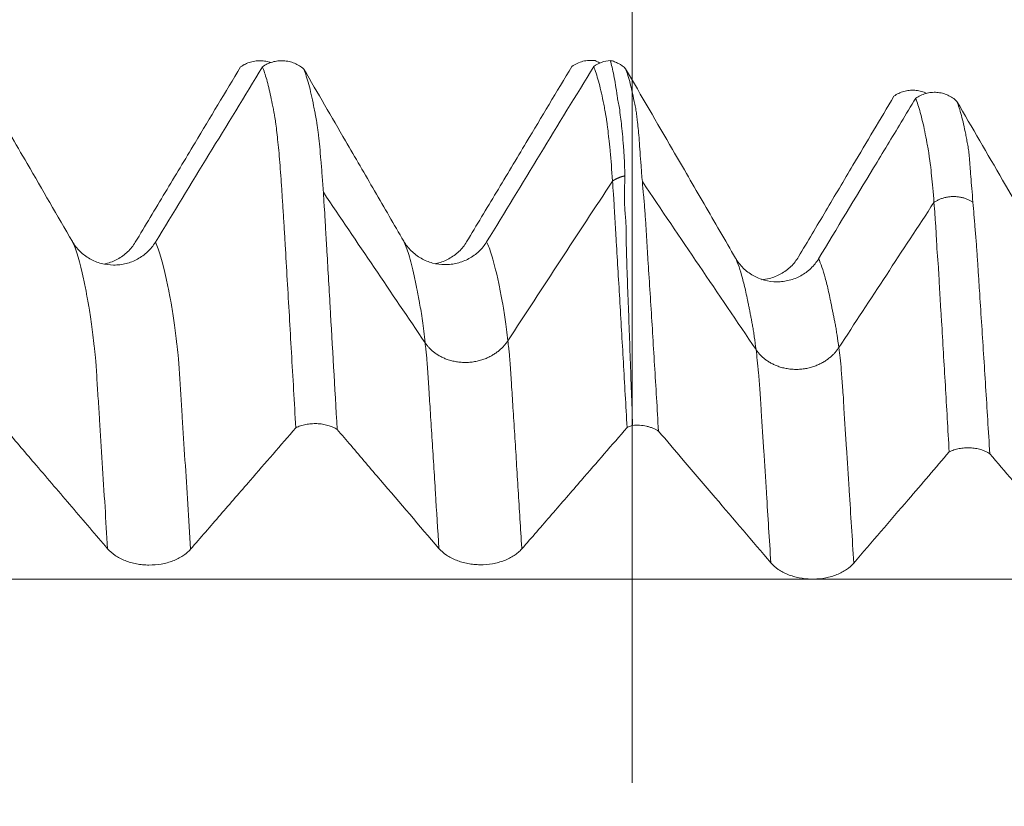
# Model space of a CAD drawing. Units: millimetres. Extents: x -47 to 84, y -82 to 25.
# Drawn here: x 57 to 61, y 1 to 4 of the extents above; entities that cross this region are included whole.
import ezdxf

# ---------------------------------------------------------------- set-up
doc = ezdxf.new("R2010")
doc.units = ezdxf.units.MM
doc.layers.add('1', color=4, linetype='Continuous')
doc.layers.add('SK2', color=7, linetype='Continuous')
doc.styles.add('iso_b_vert', font='simplex.shx')
doc.dimstyles.get("Standard").update_dxf_attribs({"dimtxt": 0.18, "dimasz": 0.18, "dimexe": 0.18, "dimexo": 0.0625, "dimgap": 0.09, "dimtad": 1, "dimzin": 0, "dimdsep": 52, "dimtxsty": 'Standard', "dimcen": 0.09, "dimadec": 0, "dimazin": 0, "dimtfac": 1, "dimtdec": 4, "dimtofl": 0, "dimtmove": 0, "dimatfit": 3, "dimfxl": 1, "dimtolj": 1, "dimtzin": 0, "dimarcsym": 0})

# ---------------------------------------------------------------- blocks, each defined once
blk = doc.blocks.new('_U2')
at = {"layer": 'SK2', "lineweight": 13}
for p, q in [((59.25, 1.5875), (59.25, 15.35)), ((63, 6.17196), (63, 15.35)), ((70.5, 13.35), (51.75, 13.35))]:
    blk.add_line(p, q, dxfattribs=at)
at = {"layer": 'SK2', "lineweight": 18}
for points in [[(59.25, 13.35), (55.750002, 12.889216), (55.749998, 13.810784)], [(63, 13.35), (66.499998, 13.810784), (66.500002, 12.889216)]]:
    blk.add_solid(points, dxfattribs=at)
at = {"layer": 'SK2', "lineweight": 18, "attachment_point": 7, "line_spacing_factor": 1.084337, "style": 'iso_b_vert'}
for s, insert, char_height in [('\\W0.7346;3.75', (57.763544, 21.235114), 3), ("\\W0.6474;'C'", (57.790044, 14.132634), 3.5)]:
    blk.add_mtext(s, dxfattribs=dict(at, insert=insert, char_height=char_height))

msp = doc.modelspace()

# ---------------------------------------------------------------- linework, layer by layer
at = {"layer": '1', "lineweight": 18}
for points, knots in [([(57.8867, 4.3043), (57.8822, 4.3059), (57.8777, 4.3072), (57.8662, 4.3097), (57.8593, 4.3107), (57.8452, 4.3115), (57.838, 4.3113), (57.8241, 4.3097), (57.8172, 4.3084), (57.8036, 4.3045), (57.797, 4.3019), (57.7844, 4.2959), (57.7784, 4.2923), (57.7726, 4.2883)], [0, 0, 0, 0, 0.117993, 0.117993, 0.294395, 0.294395, 0.470796, 0.470796, 0.647197, 0.647197, 0.823599, 0.823599, 1, 1, 1, 1]), ([(57.8552, 4.2884), (57.8609, 4.2925), (57.867, 4.296), (57.8796, 4.3021), (57.8862, 4.3046), (57.8998, 4.3085), (57.9066, 4.3098), (57.9206, 4.3114), (57.9277, 4.3116), (57.9418, 4.3109), (57.9488, 4.3099), (57.9625, 4.3069), (57.9692, 4.3047), (57.9823, 4.2994), (57.9885, 4.2962), (58.0003, 4.2888), (58.006, 4.2846), (58.0112, 4.2799)], [0, 0, 0, 0, 0.125, 0.125, 0.25, 0.25, 0.375, 0.375, 0.5, 0.5, 0.625, 0.625, 0.75, 0.75, 0.875, 0.875, 1, 1, 1, 1]), ([(59.1105, 4.312), (59.1028, 4.3129), (59.0951, 4.3131), (59.0797, 4.3122), (59.0719, 4.311), (59.057, 4.3073), (59.0497, 4.3047), (59.0357, 4.2983), (59.029, 4.2944), (59.0227, 4.2899)], [0, 0, 0, 0, 0.25, 0.25, 0.5, 0.5, 0.75, 0.75, 1, 1, 1, 1]), ([(59.105, 4.2898), (59.1142, 4.2963), (59.124, 4.3014), (59.1451, 4.3091), (59.1563, 4.3116), (59.1674, 4.3125)], [0, 0, 0, 0, 0.5, 0.5, 1, 1, 1, 1]), ([(59.128, 4.3019), (59.1276, 4.3022), (59.1271, 4.3025), (59.1215, 4.3063), (59.1161, 4.3093), (59.1105, 4.312)], [0, 0, 0, 0, 0.081851, 0.081851, 1, 1, 1, 1]), ([(59.1674, 4.3125), (59.1729, 4.3113), (59.1783, 4.3097), (59.1888, 4.3058), (59.1939, 4.3034), (59.2085, 4.2955), (59.2176, 4.2888), (59.2255, 4.281)], [0, 0, 0, 0, 0.25, 0.25, 0.5, 0.5, 1, 1, 1, 1]), ([(59.2222, 3.877), (59.2222, 3.8978), (59.2217, 3.9175), (59.2197, 3.9546), (59.2185, 3.9721), (59.2161, 4.005), (59.2148, 4.0204), (59.2121, 4.0489), (59.2108, 4.062), (59.2078, 4.0859), (59.206, 4.0967), (59.2044, 4.1088), (59.2041, 4.1111), (59.2036, 4.1157), (59.2034, 4.1179), (59.2032, 4.1244), (59.2031, 4.1285), (59.2016, 4.1406), (59.199, 4.1483), (59.1962, 4.1596), (59.1955, 4.1634), (59.1944, 4.1709), (59.194, 4.1746), (59.1915, 4.1929), (59.1896, 4.2067), (59.1854, 4.2325), (59.1833, 4.2445), (59.1766, 4.278), (59.172, 4.297), (59.1674, 4.3125)], [0, 0, 0, 0, 0.0625, 0.0625, 0.125, 0.125, 0.1875, 0.1875, 0.25, 0.25, 0.3125, 0.3125, 0.328125, 0.328125, 0.34375, 0.34375, 0.375, 0.375, 0.4375, 0.4375, 0.46875, 0.46875, 0.5, 0.5, 0.625, 0.625, 0.75, 0.75, 1, 1, 1, 1]), ([(57.1381, 3.6292), (57.0813, 3.7272), (57.0245, 3.8251), (56.9236, 3.9989), (56.8796, 4.0747), (56.8107, 4.1931), (56.7859, 4.2358), (56.7611, 4.2784)], [0, 0, 0, 0, 0.452583, 0.452583, 0.802887, 0.802887, 1, 1, 1, 1]), ([(57.3755, 3.6266), (57.4131, 3.6891), (57.4506, 3.7516), (57.5257, 3.8767), (57.5633, 3.9392), (57.6581, 4.0972), (57.7154, 4.1927), (57.7726, 4.2883)], [0, 0, 0, 0, 0.283493, 0.283493, 0.566986, 0.566986, 1, 1, 1, 1]), ([(57.9809, 2.9265), (57.9755, 3.0229), (57.97, 3.1177), (57.9619, 3.2571), (57.9593, 3.3032), (57.954, 3.3944), (57.9514, 3.4396), (57.9461, 3.5289), (57.9434, 3.5731), (57.9397, 3.6389), (57.9384, 3.6608), (57.9364, 3.6933), (57.9358, 3.7042), (57.9345, 3.7257), (57.9339, 3.7364), (57.9325, 3.7576), (57.9318, 3.768), (57.9304, 3.7883), (57.9299, 3.7984), (57.9287, 3.818), (57.928, 3.8275), (57.9266, 3.8462), (57.926, 3.8554), (57.9228, 3.9002), (57.9204, 3.933), (57.9163, 3.9771), (57.9149, 3.9909), (57.9122, 4.0171), (57.911, 4.0294), (57.9085, 4.052), (57.9072, 4.0624), (57.9052, 4.0764), (57.9046, 4.0808), (57.9036, 4.0892), (57.9028, 4.0932), (57.9016, 4.0987), (57.9012, 4.1004), (57.9005, 4.104), (57.9003, 4.1058), (57.8995, 4.1112), (57.899, 4.1147), (57.898, 4.1198), (57.8976, 4.1215), (57.8969, 4.1249), (57.8966, 4.1267), (57.8956, 4.1318), (57.895, 4.1351), (57.8917, 4.1516), (57.8892, 4.1642), (57.8816, 4.2), (57.8764, 4.2213), (57.8686, 4.2494), (57.8659, 4.2582), (57.8606, 4.2743), (57.8579, 4.2817), (57.8552, 4.2884)], [0, 0, 0, 0, 0.125, 0.125, 0.1875, 0.1875, 0.25, 0.25, 0.3125, 0.3125, 0.34375, 0.34375, 0.359375, 0.359375, 0.375, 0.375, 0.390625, 0.390625, 0.40625, 0.40625, 0.421875, 0.421875, 0.4375, 0.4375, 0.5, 0.5, 0.53125, 0.53125, 0.5625, 0.5625, 0.59375, 0.59375, 0.609375, 0.609375, 0.625, 0.625, 0.632812, 0.632812, 0.640625, 0.640625, 0.65625, 0.65625, 0.664062, 0.664062, 0.671875, 0.671875, 0.6875, 0.6875, 0.75, 0.75, 0.875, 0.875, 0.9375, 0.9375, 1, 1, 1, 1]), ([(58.3881, 3.6308), (58.3516, 3.6938), (58.315, 3.7569), (58.2418, 3.883), (58.2052, 3.9461), (58.1161, 4.0994), (58.0637, 4.1897), (58.0112, 4.2799)], [0, 0, 0, 0, 0.29138, 0.29138, 0.582761, 0.582761, 1, 1, 1, 1]), ([(58.0112, 4.2799), (58.0144, 4.2719), (58.0175, 4.2631), (58.0238, 4.2436), (58.0269, 4.233), (58.0331, 4.2099), (58.0362, 4.1975), (58.0422, 4.171), (58.0452, 4.1569), (58.0498, 4.1343), (58.0514, 4.1264), (58.0537, 4.1143), (58.0545, 4.1102), (58.0559, 4.1022), (58.0565, 4.0983), (58.058, 4.0898), (58.059, 4.0851), (58.0602, 4.0779), (58.0606, 4.0755), (58.0613, 4.0705), (58.0617, 4.0679), (58.0628, 4.0598), (58.0636, 4.0541), (58.0651, 4.0421), (58.0659, 4.0358), (58.0697, 4.0028), (58.0727, 3.9719), (58.0773, 3.9182), (58.0788, 3.8991), (58.0819, 3.8586), (58.0834, 3.8373), (58.0849, 3.815)], [0, 0, 0, 0, 0.125, 0.125, 0.25, 0.25, 0.375, 0.375, 0.5, 0.5, 0.5625, 0.5625, 0.59375, 0.59375, 0.625, 0.625, 0.65625, 0.65625, 0.671875, 0.671875, 0.6875, 0.6875, 0.71875, 0.71875, 0.75, 0.75, 0.875, 0.875, 0.9375, 0.9375, 1, 1, 1, 1]), ([(58.6255, 3.6282), (58.6631, 3.6907), (58.7006, 3.7532), (58.7757, 3.8782), (58.8133, 3.9407), (58.9081, 4.0988), (58.9654, 4.1944), (59.0227, 4.2899)], [0, 0, 0, 0, 0.283441, 0.283441, 0.566882, 0.566882, 1, 1, 1, 1]), ([(59.176, 3.8575), (59.173, 3.8992), (59.1702, 3.9367), (59.1664, 3.9781), (59.1656, 3.9861), (59.164, 4.0016), (59.1632, 4.009), (59.1608, 4.0302), (59.1594, 4.0432), (59.1573, 4.061), (59.1566, 4.0667), (59.1553, 4.0774), (59.1548, 4.0826), (59.1535, 4.0895), (59.1531, 4.0918), (59.1523, 4.0961), (59.1519, 4.0982), (59.1509, 4.1045), (59.1503, 4.1085), (59.1482, 4.1205), (59.1467, 4.1282), (59.1437, 4.1434), (59.1422, 4.1507), (59.1379, 4.1722), (59.135, 4.1857), (59.1291, 4.2111), (59.1261, 4.2229), (59.1171, 4.2559), (59.1111, 4.2745), (59.105, 4.2898)], [0, 0, 0, 0, 0.125, 0.125, 0.15625, 0.15625, 0.1875, 0.1875, 0.25, 0.25, 0.28125, 0.28125, 0.3125, 0.3125, 0.328125, 0.328125, 0.34375, 0.34375, 0.375, 0.375, 0.4375, 0.4375, 0.5, 0.5, 0.625, 0.625, 0.75, 0.75, 1, 1, 1, 1]), ([(59.6404, 3.5661), (59.6008, 3.6345), (59.5612, 3.7028), (59.482, 3.8394), (59.4423, 3.9077), (59.3437, 4.0777), (59.2846, 4.1794), (59.2255, 4.281)], [0, 0, 0, 0, 0.286633, 0.286633, 0.573265, 0.573265, 1, 1, 1, 1]), ([(59.2255, 4.281), (59.2315, 4.2654), (59.2373, 4.2465), (59.2457, 4.2133), (59.2485, 4.2014), (59.2542, 4.1758), (59.2571, 4.162), (59.2609, 4.1437), (59.2616, 4.1399), (59.2631, 4.1324), (59.2638, 4.1287), (59.2656, 4.1178), (59.2663, 4.111), (59.2677, 4.0997), (59.2683, 4.0958), (59.2693, 4.0875), (59.2699, 4.0831), (59.2715, 4.0694), (59.2725, 4.0593), (59.2746, 4.0366), (59.2757, 4.0241), (59.2778, 3.9968), (59.2788, 3.9821), (59.2811, 3.9501), (59.2823, 3.933), (59.2851, 3.896), (59.2867, 3.8763), (59.2886, 3.8552)], [0, 0, 0, 0, 0.25, 0.25, 0.375, 0.375, 0.5, 0.5, 0.53125, 0.53125, 0.5625, 0.5625, 0.625, 0.625, 0.65625, 0.65625, 0.6875, 0.6875, 0.75, 0.75, 0.8125, 0.8125, 0.875, 0.875, 0.9375, 0.9375, 1, 1, 1, 1]), ([(60.3616, 4.1883), (60.36, 4.189), (60.3583, 4.1898), (60.3502, 4.1932), (60.3436, 4.1954), (60.3301, 4.1986), (60.3233, 4.1996), (60.3094, 4.2005), (60.3024, 4.2004), (60.2886, 4.1989), (60.2819, 4.1976), (60.2684, 4.1938), (60.2619, 4.1913), (60.2495, 4.1854), (60.2436, 4.1819), (60.238, 4.1779)], [0, 0, 0, 0, 0.042053, 0.042053, 0.201711, 0.201711, 0.361368, 0.361368, 0.521026, 0.521026, 0.680684, 0.680684, 0.840342, 0.840342, 1, 1, 1, 1]), ([(59.878, 3.5718), (59.9122, 3.6294), (59.9464, 3.687), (60.0149, 3.8022), (60.0491, 3.8598), (60.1349, 4.0042), (60.1864, 4.091), (60.238, 4.1779)], [0, 0, 0, 0, 0.285136, 0.285136, 0.570272, 0.570272, 1, 1, 1, 1]), ([(60.3199, 4.1699), (60.3017, 4.1398), (60.2835, 4.1096), (60.2307, 4.0222), (60.196, 3.9648), (60.092, 3.7931), (60.0227, 3.6787), (59.9534, 3.5643)], [0, 0, 0, 0, 0.149114, 0.149114, 0.433132, 0.433132, 1, 1, 1, 1]), ([(60.3199, 4.1699), (60.3256, 4.1739), (60.3317, 4.1775), (60.3444, 4.1835), (60.3511, 4.186), (60.3647, 4.1897), (60.3716, 4.191), (60.3856, 4.1924), (60.3928, 4.1925), (60.4069, 4.1914), (60.4138, 4.1903), (60.4275, 4.1868), (60.4343, 4.1845), (60.4471, 4.1787), (60.4532, 4.1753), (60.4648, 4.1674), (60.4703, 4.1629), (60.4753, 4.158)], [0, 0, 0, 0, 0.125, 0.125, 0.25, 0.25, 0.375, 0.375, 0.5, 0.5, 0.625, 0.625, 0.75, 0.75, 0.875, 0.875, 1, 1, 1, 1]), ([(60.3889, 3.777), (60.3859, 3.8145), (60.383, 3.848), (60.3785, 3.8922), (60.3771, 3.906), (60.3746, 3.9244), (60.3738, 3.9302), (60.3722, 3.9412), (60.3715, 3.9465), (60.3703, 3.9566), (60.3697, 3.9615), (60.3685, 3.9706), (60.3678, 3.9749), (60.3657, 3.9873), (60.3641, 3.9948), (60.3595, 4.017), (60.357, 4.0312), (60.3487, 4.0714), (60.3429, 4.0953), (60.3315, 4.1372), (60.3257, 4.155), (60.3199, 4.1699)], [0, 0, 0, 0, 0.125, 0.125, 0.1875, 0.1875, 0.21875, 0.21875, 0.25, 0.25, 0.28125, 0.28125, 0.3125, 0.3125, 0.375, 0.375, 0.5, 0.5, 0.75, 0.75, 1, 1, 1, 1]), ([(60.878, 3.4639), (60.8014, 3.5963), (60.7246, 3.7287), (60.5903, 3.9601), (60.5328, 4.0591), (60.4753, 4.158)], [0, 0, 0, 0, 0.572028, 0.572028, 1, 1, 1, 1]), ([(60.4753, 4.158), (60.481, 4.1434), (60.4867, 4.1257), (60.495, 4.0947), (60.4978, 4.0836), (60.5033, 4.0599), (60.506, 4.0473), (60.5099, 4.0276), (60.5112, 4.0209), (60.5137, 4.0071), (60.515, 3.9999), (60.5177, 3.9852), (60.5188, 3.9778), (60.521, 3.9619), (60.5219, 3.9534), (60.523, 3.9395), (60.5233, 3.9347), (60.524, 3.9244), (60.5244, 3.9188), (60.5258, 3.9013), (60.5268, 3.8883), (60.5292, 3.8602), (60.5305, 3.845), (60.5331, 3.8127), (60.5345, 3.7955), (60.536, 3.7772)], [0, 0, 0, 0, 0.25, 0.25, 0.375, 0.375, 0.5, 0.5, 0.5625, 0.5625, 0.625, 0.625, 0.6875, 0.6875, 0.75, 0.75, 0.78125, 0.78125, 0.8125, 0.8125, 0.875, 0.875, 0.9375, 0.9375, 1, 1, 1, 1]), ([(59.2519, 2.9359), (59.2488, 3.0204), (59.2459, 3.1036), (59.2401, 3.2673), (59.2372, 3.3477), (59.2328, 3.4663), (59.2312, 3.5054), (59.2286, 3.5832), (59.2277, 3.6219), (59.2272, 3.6697), (59.2272, 3.6793), (59.2267, 3.6983), (59.2263, 3.7078), (59.2248, 3.7266), (59.2238, 3.736), (59.2222, 3.7546), (59.2217, 3.7638), (59.2212, 3.7821), (59.2213, 3.7911), (59.2213, 3.8091), (59.2213, 3.8179), (59.2216, 3.844), (59.2222, 3.8608), (59.2222, 3.877)], [0, 0, 0, 0, 0.25, 0.25, 0.5, 0.5, 0.625, 0.625, 0.75, 0.75, 0.78125, 0.78125, 0.8125, 0.8125, 0.84375, 0.84375, 0.875, 0.875, 0.90625, 0.90625, 0.9375, 0.9375, 1, 1, 1, 1]), ([(59.2309, 2.9276), (59.2262, 3.0111), (59.2216, 3.0933), (59.2123, 3.2551), (59.2077, 3.3346), (59.2008, 3.4517), (59.1984, 3.4904), (59.1939, 3.5672), (59.1918, 3.6054), (59.1883, 3.6618), (59.1873, 3.6806), (59.1856, 3.7087), (59.1849, 3.7181), (59.1837, 3.7366), (59.1832, 3.7458), (59.1822, 3.7639), (59.1818, 3.7729), (59.1808, 3.7905), (59.1801, 3.7992), (59.1781, 3.8248), (59.1771, 3.8414), (59.176, 3.8575)], [0, 0, 0, 0, 0.25, 0.25, 0.5, 0.5, 0.625, 0.625, 0.75, 0.75, 0.8125, 0.8125, 0.84375, 0.84375, 0.875, 0.875, 0.90625, 0.90625, 0.9375, 0.9375, 1, 1, 1, 1]), ([(59.2886, 3.8552), (59.29, 3.8389), (59.2916, 3.8219), (59.2948, 3.7866), (59.2963, 3.7685), (59.2992, 3.7317), (59.3005, 3.7131), (59.3028, 3.6754), (59.3039, 3.6564), (59.3061, 3.6182), (59.3072, 3.5991), (59.3096, 3.5604), (59.3109, 3.541), (59.3147, 3.4826), (59.3172, 3.4435), (59.3248, 3.3249), (59.3296, 3.2447), (59.3395, 3.0815), (59.3445, 2.9985), (59.3495, 2.9143)], [0, 0, 0, 0, 0.0625, 0.0625, 0.125, 0.125, 0.1875, 0.1875, 0.25, 0.25, 0.3125, 0.3125, 0.375, 0.375, 0.5, 0.5, 0.75, 0.75, 1, 1, 1, 1]), ([(58.0849, 3.815), (58.086, 3.799), (58.087, 3.7826), (58.0887, 3.7571), (58.0894, 3.7484), (58.0905, 3.7308), (58.091, 3.722), (58.0924, 3.6954), (58.0934, 3.6776), (58.0955, 3.6415), (58.0967, 3.6234), (58.0999, 3.569), (58.1019, 3.5326), (58.1062, 3.4589), (58.1083, 3.4218), (58.1193, 3.2344), (58.1281, 3.0799), (58.1371, 2.9206)], [0, 0, 0, 0, 0.0625, 0.0625, 0.09375, 0.09375, 0.125, 0.125, 0.1875, 0.1875, 0.25, 0.25, 0.375, 0.375, 0.5, 0.5, 1, 1, 1, 1]), ([(60.4463, 2.8357), (60.4415, 2.9207), (60.4367, 3.0045), (60.4294, 3.1279), (60.4269, 3.1686), (60.4221, 3.2496), (60.42, 3.2898), (60.4161, 3.3491), (60.4148, 3.3688), (60.4122, 3.408), (60.4111, 3.4276), (60.4095, 3.457), (60.4091, 3.4668), (60.4082, 3.4864), (60.4078, 3.4962), (60.4069, 3.5158), (60.4064, 3.5255), (60.4049, 3.5447), (60.404, 3.5542), (60.4023, 3.5731), (60.4014, 3.5826), (60.4, 3.6016), (60.3996, 3.6112), (60.3987, 3.6301), (60.3983, 3.6396), (60.3973, 3.6582), (60.3968, 3.6673), (60.3951, 3.6943), (60.3938, 3.7118), (60.3913, 3.7453), (60.3901, 3.7615), (60.3889, 3.777)], [0, 0, 0, 0, 0.25, 0.25, 0.375, 0.375, 0.5, 0.5, 0.5625, 0.5625, 0.625, 0.625, 0.65625, 0.65625, 0.6875, 0.6875, 0.71875, 0.71875, 0.75, 0.75, 0.78125, 0.78125, 0.8125, 0.8125, 0.84375, 0.84375, 0.875, 0.875, 0.9375, 0.9375, 1, 1, 1, 1]), ([(60.536, 3.7772), (60.5372, 3.7617), (60.5385, 3.7456), (60.5413, 3.7121), (60.5427, 3.6947), (60.5457, 3.6586), (60.5473, 3.6398), (60.5503, 3.6017), (60.5517, 3.5823), (60.5542, 3.5435), (60.5555, 3.5239), (60.558, 3.4848), (60.5592, 3.4652), (60.563, 3.4061), (60.5656, 3.3665), (60.5708, 3.2865), (60.5735, 3.2461), (60.5787, 3.1645), (60.5813, 3.1234), (60.589, 2.999), (60.5943, 2.9147), (60.5996, 2.829)], [0, 0, 0, 0, 0.0625, 0.0625, 0.125, 0.125, 0.1875, 0.1875, 0.25, 0.25, 0.3125, 0.3125, 0.375, 0.375, 0.5, 0.5, 0.625, 0.625, 0.75, 0.75, 1, 1, 1, 1]), ([(57.4511, 3.6268), (57.4429, 3.6135), (57.4332, 3.6015), (57.4162, 3.5854), (57.4102, 3.5804), (57.3976, 3.5712), (57.3844, 3.5629), (57.3702, 3.5562), (57.3555, 3.5505), (57.348, 3.5481), (57.3329, 3.5442), (57.3252, 3.5428), (57.3096, 3.5409), (57.3016, 3.5405), (57.278, 3.5406), (57.2625, 3.5427), (57.2396, 3.5487), (57.2321, 3.5512), (57.2176, 3.5571), (57.2106, 3.5605), (57.1971, 3.5682), (57.1905, 3.5725), (57.178, 3.582), (57.1662, 3.5922), (57.1559, 3.6037), (57.1464, 3.616), (57.142, 3.6224), (57.1381, 3.6292)], [0, 0, 0, 0, 0.125, 0.125, 0.1875, 0.1875, 0.25, 0.3125, 0.3125, 0.375, 0.375, 0.4375, 0.4375, 0.5, 0.5, 0.625, 0.625, 0.6875, 0.6875, 0.75, 0.75, 0.8125, 0.8125, 0.875, 0.9375, 0.9375, 1, 1, 1, 1]), ([(57.2593, 3.5445), (57.2613, 3.5449), (57.2632, 3.5454), (57.2727, 3.5477), (57.2803, 3.5502), (57.2949, 3.5558), (57.3019, 3.5591), (57.3156, 3.5666), (57.3222, 3.5708), (57.3349, 3.5801), (57.3468, 3.5901), (57.3573, 3.6014), (57.367, 3.6135), (57.3715, 3.62), (57.3755, 3.6266)], [0, 0, 0, 0, 0.039766, 0.039766, 0.199805, 0.199805, 0.359844, 0.359844, 0.519883, 0.519883, 0.679922, 0.839961, 0.839961, 1, 1, 1, 1]), ([(58.7011, 3.6283), (58.6929, 3.615), (58.6832, 3.603), (58.6662, 3.587), (58.6602, 3.5819), (58.6475, 3.5728), (58.6344, 3.5644), (58.6202, 3.5578), (58.6055, 3.552), (58.598, 3.5496), (58.5829, 3.5458), (58.5752, 3.5444), (58.5596, 3.5425), (58.5516, 3.542), (58.528, 3.5422), (58.5125, 3.5442), (58.4896, 3.5503), (58.4821, 3.5528), (58.4676, 3.5587), (58.4606, 3.5621), (58.4471, 3.5698), (58.4405, 3.5741), (58.428, 3.5836), (58.4162, 3.5937), (58.4059, 3.6053), (58.3964, 3.6175), (58.392, 3.624), (58.3881, 3.6308)], [0, 0, 0, 0, 0.125, 0.125, 0.1875, 0.1875, 0.25, 0.3125, 0.3125, 0.375, 0.375, 0.4375, 0.4375, 0.5, 0.5, 0.625, 0.625, 0.6875, 0.6875, 0.75, 0.75, 0.8125, 0.8125, 0.875, 0.9375, 0.9375, 1, 1, 1, 1]), ([(58.5095, 3.5461), (58.5114, 3.5465), (58.5132, 3.5469), (58.5227, 3.5493), (58.5303, 3.5517), (58.5449, 3.5574), (58.5519, 3.5606), (58.5656, 3.5681), (58.5722, 3.5723), (58.5849, 3.5816), (58.5968, 3.5916), (58.6073, 3.603), (58.617, 3.6151), (58.6215, 3.6215), (58.6255, 3.6282)], [0, 0, 0, 0, 0.03873, 0.03873, 0.198942, 0.198942, 0.359153, 0.359153, 0.519365, 0.519365, 0.679577, 0.839788, 0.839788, 1, 1, 1, 1]), ([(59.738, 3.4852), (59.748, 3.4861), (59.7579, 3.4877), (59.7754, 3.4921), (59.783, 3.4946), (59.7976, 3.5004), (59.8047, 3.5037), (59.8251, 3.515), (59.8379, 3.5245), (59.8547, 3.5407), (59.8599, 3.5464), (59.8695, 3.5586), (59.874, 3.565), (59.878, 3.5718)], [0, 0, 0, 0, 0.176278, 0.176278, 0.313565, 0.313565, 0.450852, 0.450852, 0.725426, 0.725426, 0.862713, 0.862713, 1, 1, 1, 1]), ([(59.9534, 3.5643), (59.9453, 3.551), (59.9356, 3.5389), (59.9187, 3.5228), (59.9127, 3.5177), (59.9001, 3.5084), (59.8869, 3.5), (59.8728, 3.4933), (59.8581, 3.4874), (59.8506, 3.485), (59.8354, 3.4811), (59.8277, 3.4797), (59.8121, 3.4777), (59.8042, 3.4772), (59.7804, 3.4773), (59.7649, 3.4794), (59.742, 3.4854), (59.7345, 3.488), (59.72, 3.4939), (59.7129, 3.4973), (59.6926, 3.5089), (59.6799, 3.5185), (59.6634, 3.5348), (59.6582, 3.5406), (59.6487, 3.5529), (59.6443, 3.5594), (59.6404, 3.5661)], [0, 0, 0, 0, 0.125, 0.125, 0.1875, 0.1875, 0.25, 0.3125, 0.3125, 0.375, 0.375, 0.4375, 0.4375, 0.5, 0.5, 0.625, 0.625, 0.6875, 0.6875, 0.75, 0.75, 0.875, 0.875, 0.9375, 0.9375, 1, 1, 1, 1]), ([(58.1371, 2.9206), (58.1319, 2.9238), (58.1262, 2.9267), (58.1143, 2.9318), (58.1081, 2.934), (58.0951, 2.9377), (58.0883, 2.9392), (58.0746, 2.9414), (58.0676, 2.942), (58.0535, 2.9426), (58.0463, 2.9424), (58.0324, 2.9413), (58.0255, 2.9404), (58.0119, 2.9377), (58.0053, 2.936), (57.9927, 2.9318), (57.9867, 2.9293), (57.9809, 2.9265)], [0, 0, 0, 0, 0.125, 0.125, 0.25, 0.25, 0.375, 0.375, 0.5, 0.5, 0.625, 0.625, 0.75, 0.75, 0.875, 0.875, 1, 1, 1, 1]), ([(59.3495, 2.9143), (59.3463, 2.9163), (59.3429, 2.9183), (59.3358, 2.9219), (59.3285, 2.9252), (59.3207, 2.928), (59.3126, 2.9305), (59.3084, 2.9316), (59.2958, 2.9344), (59.2872, 2.9356), (59.274, 2.9365), (59.2695, 2.9366), (59.2606, 2.9365), (59.2562, 2.9363), (59.2519, 2.9359)], [0, 0, 0, 0, 0.125, 0.125, 0.25, 0.375, 0.375, 0.5, 0.5, 0.75, 0.75, 0.875, 0.875, 1, 1, 1, 1]), ([(56.887, 2.9195), (56.9251, 2.875), (56.9631, 2.8304), (57.0461, 2.7333), (57.0911, 2.6807), (57.181, 2.5755), (57.2259, 2.5229), (57.2708, 2.4703)], [0, 0, 0, 0, 0.297466, 0.297466, 0.648733, 0.648733, 1, 1, 1, 1]), ([(57.5838, 2.4686), (57.6214, 2.5119), (57.659, 2.5551), (57.734, 2.6417), (57.7716, 2.6849), (57.8664, 2.7943), (57.9237, 2.8604), (57.9809, 2.9265)], [0, 0, 0, 0, 0.283498, 0.283498, 0.566996, 0.566996, 1, 1, 1, 1]), ([(58.1371, 2.9206), (58.1545, 2.9001), (58.172, 2.8797), (58.2265, 2.8159), (58.2636, 2.7725), (58.3741, 2.6432), (58.4475, 2.5573), (58.5208, 2.4715)], [0, 0, 0, 0, 0.136518, 0.136518, 0.426348, 0.426348, 1, 1, 1, 1]), ([(58.8338, 2.4698), (58.8713, 2.513), (58.9089, 2.5562), (58.9839, 2.6427), (59.0214, 2.6859), (59.1162, 2.7953), (59.1736, 2.8614), (59.2309, 2.9276)], [0, 0, 0, 0, 0.283265, 0.283265, 0.56653, 0.56653, 1, 1, 1, 1]), ([(59.3495, 2.9143), (59.3807, 2.8778), (59.4119, 2.8412), (59.4832, 2.7577), (59.5233, 2.7106), (59.6334, 2.5815), (59.7034, 2.4995), (59.7734, 2.4175)], [0, 0, 0, 0, 0.220588, 0.220588, 0.504738, 0.504738, 1, 1, 1, 1]), ([(60.0863, 2.4163), (60.1206, 2.4561), (60.1548, 2.496), (60.2232, 2.5757), (60.2574, 2.6155), (60.3432, 2.7155), (60.3948, 2.7756), (60.4463, 2.8357)], [0, 0, 0, 0, 0.285012, 0.285012, 0.570024, 0.570024, 1, 1, 1, 1]), ([(60.5996, 2.829), (60.5945, 2.8323), (60.589, 2.8352), (60.5774, 2.8404), (60.5714, 2.8426), (60.5586, 2.8464), (60.5519, 2.8479), (60.5385, 2.8501), (60.5317, 2.8508), (60.5178, 2.8514), (60.5108, 2.8513), (60.497, 2.8503), (60.4902, 2.8494), (60.4768, 2.8468), (60.4703, 2.8451), (60.4579, 2.8409), (60.452, 2.8385), (60.4463, 2.8357)], [0, 0, 0, 0, 0.125, 0.125, 0.25, 0.25, 0.375, 0.375, 0.5, 0.5, 0.625, 0.625, 0.75, 0.75, 0.875, 0.875, 1, 1, 1, 1]), ([(60.5996, 2.829), (60.6572, 2.7615), (60.7148, 2.694), (60.8494, 2.5363), (60.9264, 2.4461), (61.0033, 2.356)], [0, 0, 0, 0, 0.428294, 0.428294, 1, 1, 1, 1]), ([(57.2708, 2.4703), (57.2788, 2.461), (57.2883, 2.4526), (57.305, 2.4413), (57.311, 2.4378), (57.3235, 2.4313), (57.3365, 2.4254), (57.3506, 2.4207), (57.3652, 2.4165), (57.3726, 2.4148), (57.3877, 2.412), (57.3954, 2.4109), (57.4109, 2.4094), (57.4189, 2.409), (57.4426, 2.4088), (57.4581, 2.4101), (57.481, 2.414), (57.4886, 2.4157), (57.5032, 2.4196), (57.5102, 2.4219), (57.5239, 2.4271), (57.5305, 2.43), (57.5432, 2.4364), (57.5552, 2.4433), (57.5656, 2.4512), (57.5753, 2.4596), (57.5798, 2.464), (57.5838, 2.4686)], [0, 0, 0, 0, 0.125, 0.125, 0.1875, 0.1875, 0.25, 0.3125, 0.3125, 0.375, 0.375, 0.4375, 0.4375, 0.5, 0.5, 0.625, 0.625, 0.6875, 0.6875, 0.75, 0.75, 0.8125, 0.8125, 0.875, 0.9375, 0.9375, 1, 1, 1, 1]), ([(58.5208, 2.4715), (58.5288, 2.4622), (58.5383, 2.4538), (58.555, 2.4425), (58.561, 2.4389), (58.5735, 2.4324), (58.5865, 2.4265), (58.6005, 2.4218), (58.6151, 2.4177), (58.6226, 2.4159), (58.6377, 2.4131), (58.6454, 2.412), (58.6609, 2.4106), (58.6688, 2.4102), (58.6925, 2.41), (58.7081, 2.4113), (58.731, 2.4152), (58.7386, 2.4169), (58.7532, 2.4208), (58.7602, 2.4231), (58.7807, 2.4308), (58.7936, 2.4373), (58.8104, 2.4484), (58.8156, 2.4524), (58.8253, 2.4607), (58.8298, 2.4652), (58.8338, 2.4698)], [0, 0, 0, 0, 0.125, 0.125, 0.1875, 0.1875, 0.25, 0.3125, 0.3125, 0.375, 0.375, 0.4375, 0.4375, 0.5, 0.5, 0.625, 0.625, 0.6875, 0.6875, 0.75, 0.75, 0.875, 0.875, 0.9375, 0.9375, 1, 1, 1, 1]), ([(59.7734, 2.4175), (59.7812, 2.4083), (59.7906, 2.4001), (59.8069, 2.3889), (59.8127, 2.3853), (59.825, 2.3789), (59.8378, 2.373), (59.8515, 2.3682), (59.8658, 2.364), (59.8732, 2.3622), (59.8955, 2.3579), (59.9108, 2.3562), (59.9264, 2.356)], [0, 0, 0, 0, 0.25, 0.25, 0.375, 0.375, 0.5, 0.625, 0.625, 0.75, 0.75, 1, 1, 1, 1]), ([(59.9354, 2.356), (59.9508, 2.3562), (59.9658, 2.3578), (59.9878, 2.362), (59.9951, 2.3638), (60.0092, 2.3679), (60.0228, 2.3725), (60.0354, 2.3783), (60.0475, 2.3847), (60.0532, 2.3881), (60.0693, 2.3991), (60.0786, 2.4073), (60.0863, 2.4163)], [0, 0, 0, 0, 0.25, 0.25, 0.375, 0.375, 0.5, 0.625, 0.625, 0.75, 0.75, 1, 1, 1, 1])]:
    msp.add_open_spline(points, degree=3, knots=knots, dxfattribs=at)
for points in [[(57.8552, 4.2884), (57.7208, 4.0677), (57.5861, 3.8471), (57.4511, 3.6268)], [(59.105, 4.2898), (58.9707, 4.0692), (58.836, 3.8486), (58.7011, 3.6283)], [(58.7811, 3.255), (58.9127, 3.4558), (59.0443, 3.6567), (59.176, 3.8575)], [(59.7175, 3.2215), (59.5745, 3.4327), (59.4315, 3.644), (59.2886, 3.8552)], [(58.0849, 3.815), (58.2129, 3.6258), (58.3409, 3.4367), (58.4689, 3.2475)], [(60.3889, 3.777), (60.2691, 3.5943), (60.1494, 3.4116), (60.0297, 3.229)], [(59.2519, 2.9359), (59.2445, 2.9336), (59.2375, 2.9308), (59.2309, 2.9276)], [(59.9264, 2.356), (59.9294, 2.3559), (59.9324, 2.3559), (59.9354, 2.356)]]:
    msp.add_open_spline(points, degree=3, dxfattribs=at)
for points, weights in [([(59.2222, 3.877), (59.2052, 3.8733), (59.1896, 3.8666), (59.176, 3.8575)], [0.775059546859, 0.787557455151, 0.812361116249, 0.849470530155]), ([(60.536, 3.7772), (60.492, 3.8074), (60.435, 3.8076), (60.3889, 3.777)], [0.846476211297, 0.723161010959, 0.71806126314, 0.83117696784]), ([(58.4689, 3.2475), (58.5469, 3.1322), (58.7031, 3.1359), (58.7811, 3.255)], [1, 0.666666666667, 0.666666666667, 1]), ([(60.0297, 3.229), (59.9516, 3.1099), (59.7955, 3.1061), (59.7175, 3.2215)], [1, 0.666666666667, 0.666666666667, 1])]:
    msp.add_rational_spline(points, weights, degree=3, dxfattribs=at)
at = {"layer": '1', "lineweight": 13}
for points, knots in [([(57.2708, 2.4703), (57.2676, 2.5234), (57.2574, 2.6896), (57.2455, 2.8773), (57.2353, 3.0375), (57.2311, 3.1032), (57.2278, 3.1563), (57.2257, 3.1843), (57.224, 3.1998), (57.2228, 3.2106), (57.2215, 3.2222), (57.2174, 3.2602), (57.2119, 3.3061), (57.205, 3.3541), (57.2013, 3.3782), (57.1988, 3.3927), (57.1975, 3.3997), (57.1963, 3.4063), (57.195, 3.4126), (57.1937, 3.4189), (57.1925, 3.4255), (57.1913, 3.4322), (57.1903, 3.4378), (57.1882, 3.4488), (57.1848, 3.4659), (57.1683, 3.5458), (57.1526, 3.5984), (57.1384, 3.6286), (57.1381, 3.6292)], [0, 0, 0, 0, 0.071194, 0.224912, 0.263341, 0.301771, 0.320985, 0.3402, 0.349807, 0.359415, 0.369022, 0.378629, 0.455488, 0.493918, 0.532347, 0.541954, 0.551562, 0.561169, 0.570776, 0.580384, 0.589991, 0.599598, 0.609206, 0.614009, 0.647635, 0.686064, 0.993499, 1, 1, 1, 1]), ([(57.5838, 2.4686), (57.5803, 2.5259), (57.5698, 2.696), (57.5577, 2.8871), (57.5476, 3.047), (57.5434, 3.1125), (57.54, 3.1654), (57.5379, 3.1933), (57.5362, 3.2083), (57.535, 3.2188), (57.5338, 3.2302), (57.5296, 3.2674), (57.5242, 3.3122), (57.5172, 3.3582), (57.5135, 3.3816), (57.511, 3.3955), (57.5097, 3.4021), (57.5086, 3.4085), (57.5073, 3.4144), (57.5059, 3.4204), (57.5048, 3.4269), (57.5036, 3.4336), (57.5025, 3.4391), (57.5004, 3.45), (57.497, 3.4669), (57.4806, 3.5463), (57.465, 3.5974), (57.4511, 3.6267), (57.4511, 3.6268)], [0, 0, 0, 0, 0.076853, 0.230556, 0.268981, 0.307407, 0.32662, 0.345832, 0.355439, 0.365045, 0.374652, 0.384258, 0.461109, 0.499535, 0.537961, 0.547567, 0.557173, 0.56678, 0.576386, 0.585993, 0.595599, 0.605205, 0.614812, 0.619615, 0.653237, 0.691663, 0.999068, 1, 1, 1, 1]), ([(58.4689, 3.2475), (58.4655, 3.2777), (58.4604, 3.3192), (58.4534, 3.3664), (58.4496, 3.3899), (58.4471, 3.404), (58.4453, 3.4126), (58.4432, 3.4232), (58.4407, 3.437), (58.4356, 3.4636), (58.4246, 3.5172), (58.4079, 3.5816), (58.3945, 3.6173), (58.3881, 3.6308)], [0, 0, 0, 0, 0.127874, 0.191812, 0.255749, 0.271733, 0.287717, 0.319686, 0.351654, 0.383623, 0.511497, 0.767246, 1, 1, 1, 1]), ([(58.7811, 3.255), (58.7777, 3.2845), (58.7727, 3.325), (58.7655, 3.3701), (58.7618, 3.3929), (58.7593, 3.4063), (58.7575, 3.4144), (58.7554, 3.4246), (58.7529, 3.4383), (58.7479, 3.4647), (58.7369, 3.5179), (58.7203, 3.5805), (58.7072, 3.6153), (58.7011, 3.6283)], [0, 0, 0, 0, 0.129043, 0.193564, 0.258086, 0.274216, 0.290347, 0.322607, 0.354868, 0.387129, 0.516172, 0.774257, 1, 1, 1, 1]), ([(59.6404, 3.5661), (59.6491, 3.5473), (59.6621, 3.5096), (59.6771, 3.4487), (59.6845, 3.4138), (59.6887, 3.3929), (59.6919, 3.3764), (59.6952, 3.3606), (59.6983, 3.3434), (59.7014, 3.3282), (59.7047, 3.3108), (59.7079, 3.2914), (59.7121, 3.2627), (59.7153, 3.2382), (59.7175, 3.2215)], [0, 0, 0, 0, 0.329044, 0.496783, 0.580652, 0.622587, 0.664522, 0.706457, 0.748391, 0.790326, 0.832261, 0.874196, 0.91613, 1, 1, 1, 1]), ([(59.9534, 3.5643), (59.9618, 3.5461), (59.9746, 3.5093), (59.9893, 3.45), (59.9968, 3.4154), (60.0009, 3.3947), (60.0041, 3.3784), (60.0074, 3.3629), (60.0105, 3.3462), (60.0136, 3.3319), (60.0169, 3.3153), (60.0201, 3.2967), (60.0244, 3.269), (60.0276, 3.2453), (60.0297, 3.229)], [0, 0, 0, 0, 0.322473, 0.491855, 0.576546, 0.618891, 0.661237, 0.703582, 0.745927, 0.788273, 0.830618, 0.872964, 0.915309, 1, 1, 1, 1]), ([(58.5208, 2.4715), (58.5165, 2.5421), (58.5078, 2.6841), (58.4969, 2.8572), (58.4884, 2.9901), (58.4841, 3.0579), (58.4814, 3.0999), (58.4801, 3.1214), (58.4784, 3.1466), (58.4768, 3.1701), (58.4752, 3.1898), (58.4737, 3.2049), (58.4715, 3.2234), (58.47, 3.2382), (58.4689, 3.2475)], [0, 0, 0, 0, 0.242698, 0.495132, 0.621349, 0.731789, 0.747566, 0.77912, 0.810674, 0.842229, 0.873783, 0.905337, 0.936891, 1, 1, 1, 1]), ([(58.8338, 2.4698), (58.8337, 2.4712), (58.8292, 2.5459), (58.8201, 2.6918), (58.8091, 2.8672), (58.8006, 2.9996), (58.7963, 3.0672), (58.7936, 3.1092), (58.7923, 3.1307), (58.7907, 3.1557), (58.789, 3.1788), (58.7875, 3.1987), (58.786, 3.2138), (58.7837, 3.2312), (58.7822, 3.2459), (58.7811, 3.255)], [0, 0, 0, 0, 0.004679, 0.25351, 0.50234, 0.626755, 0.735618, 0.75117, 0.782274, 0.813377, 0.844481, 0.875585, 0.906689, 0.937792, 1, 1, 1, 1]), ([(59.7175, 3.2215), (59.7191, 3.2086), (59.7224, 3.1826), (59.7264, 3.1443), (59.7294, 3.1018), (59.7321, 3.069), (59.7347, 3.032), (59.7393, 2.9481), (59.7453, 2.8626), (59.752, 2.7579), (59.7607, 2.6194), (59.7679, 2.5057), (59.7734, 2.4175)], [0, 0, 0, 0, 0.08923, 0.17846, 0.223075, 0.26769, 0.312306, 0.356921, 0.535381, 0.624611, 0.713841, 1, 1, 1, 1]), ([(60.0297, 3.229), (60.0313, 3.2165), (60.0346, 3.1912), (60.0386, 3.1535), (60.0416, 3.1109), (60.0443, 3.0788), (60.047, 3.0422), (60.0515, 2.9577), (60.0575, 2.873), (60.0642, 2.7685), (60.0732, 2.6263), (60.0806, 2.5086), (60.0863, 2.4163)], [0, 0, 0, 0, 0.088019, 0.176037, 0.220046, 0.264056, 0.308065, 0.352074, 0.528111, 0.61613, 0.704148, 1, 1, 1, 1]), ([(59.9264, 2.356), (57.3155, 2.3561), (53.2046, 2.3569), (48.7863, 2.3532), (46.3302, 2.351), (44.2614, 2.3576), (42.5138, 2.3782), (41.4061, 2.3997)], [0, 0, 0, 0, 0.424069, 0.667392, 0.719196, 0.822194, 1, 1, 1, 1]), ([(61.0033, 2.356), (60.8137, 2.356), (60.4578, 2.356), (60.1018, 2.356), (59.9354, 2.356)], [0, 0, 0, 0, 0.532692, 1, 1, 1, 1])]:
    msp.add_open_spline(points, degree=3, knots=knots, dxfattribs=at)

# ---------------------------------------------------------------- dimensions: what is measured, and where the dimension line sits
at = {"layer": 'SK2', "lineweight": 18}
dim = msp.add_linear_dim(base=(59.25, 13.35), p1=(63, 4.5845), p2=(59.25, 0), dimstyle='Standard', override={"dimtxt": 3, "dimasz": 3.5, "dimexe": 2, "dimexo": 1.5875, "dimgap": 1.5, "dimtad": 1, "dimtih": 1, "dimtoh": 0, "dimdec": 3, "dimlfac": 1, "dimzin": 8, "dimdsep": 46, "dimlunit": 2, "dimpost": '<>', "dimtxsty": 'iso_b_vert', "dimsah": 1, "dimse1": 0, "dimse2": 0, "dimsd1": 0, "dimsd2": 0, "dimclrd": 2, "dimclre": 2, "dimclrt": 2, "dimtol": 0, "dimtm": -0.1, "dimtfac": 1.166667, "dimtdec": 3, "dimtofl": 1, "dimtmove": 0, "dimtzin": 8, "dimlwd": 13, "dimlwe": 13}, dxfattribs=at)
dim.commit()
dim.dimension.update_dxf_attribs({"geometry": '_U2', "text_midpoint": (61.125, 13.35)})

doc.saveas('drawing.dxf')
